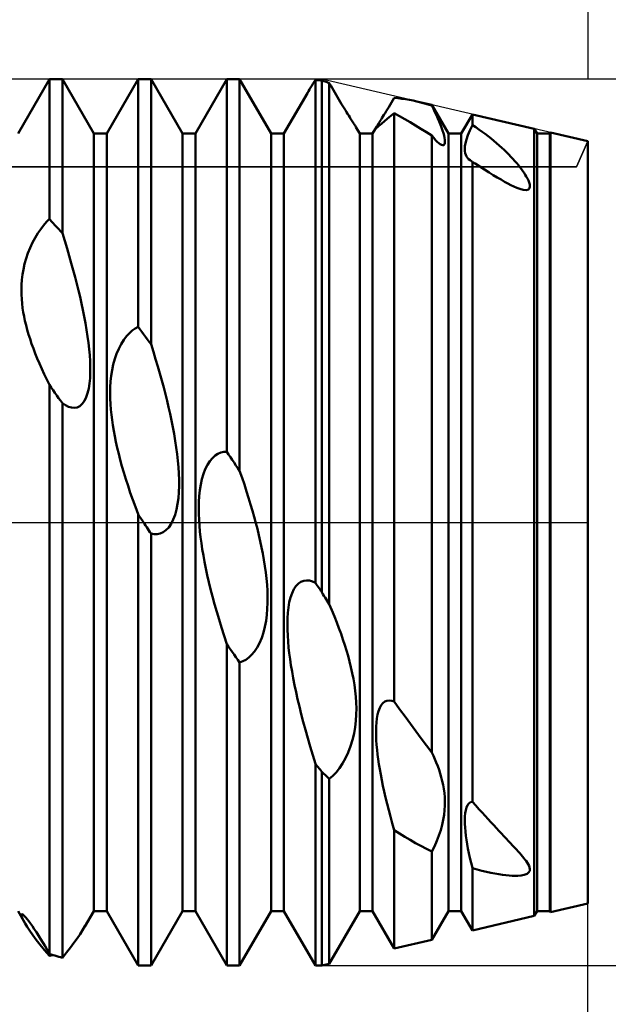
# Model space of a CAD drawing. Units: millimetres. Extents: x -26 to 147, y -37 to 52.
# Drawn here: x 67 to 70, y -3 to 3 of the extents above; entities that cross this region are included whole.
import ezdxf

# ---------------------------------------------------------------- set-up
doc = ezdxf.new("R2010")
doc.units = ezdxf.units.MM
doc.header["$LTSCALE"] = 5.25
doc.linetypes.add('LONGDASH_DASH', pattern=[0.85, 0.4, -0.2, 0.05, -0.2])
for name, color, linetype in [('1', 4, 'CONTINUOUS'), ('2', 7, 'CONTINUOUS'), ('4', 2, 'LONGDASH_DASH'), ('CUT', 1, 'CONTINUOUS'), ('NOCUT', 7, 'CONTINUOUS'), ('SK2', 7, 'CONTINUOUS'), ('SK4', 2, 'LONGDASH_DASH')]:
    doc.layers.add(name, color=color, linetype=linetype)

msp = doc.modelspace()

# ---------------------------------------------------------------- linework, layer by layer
at = {"layer": '1', "color": 4, "linetype": 'CONTINUOUS', "lineweight": 50}
for p, q in [((66.7865, 2.1935), (66.9635, 2.5)), ((66.9635, 2.5), (67.0365, 2.5)), ((66.9635, 1.7116), (66.9635, 2.5)), ((67.2135, 2.1935), (67.0365, 2.5)), ((67.0365, 1.6308), (67.0365, 2.5)), ((67.2865, 2.1935), (67.4635, 2.5)), ((67.4635, 2.5), (67.5365, 2.5)), ((67.4635, 1.1032), (67.4635, 2.5)), ((67.7135, 2.1935), (67.5365, 2.5)), ((67.5365, 1.005), (67.5365, 2.5)), ((67.7865, 2.1935), (67.9635, 2.5)), ((67.9635, 2.5), (68.0365, 2.5)), ((67.9635, 0.3984), (67.9635, 2.5)), ((68.2135, 2.1935), (68.0365, 2.5)), ((68.0365, 0.2909), (68.0365, 2.5)), ((68.4305, 2.4425), (68.4368, 2.4531)), ((68.4368, 2.4531), (68.4432, 2.4638)), ((68.4432, 2.4638), (68.4498, 2.4746)), ((68.4498, 2.4746), (68.4566, 2.4855)), ((68.4566, 2.4855), (68.4635, 2.4966)), ((68.4687, 2.4961), (68.4635, 2.4966)), ((68.4635, -0.3409), (68.4635, 2.4966)), ((68.4739, 2.4957), (68.4687, 2.4961)), ((68.4791, 2.4952), (68.4739, 2.4957)), ((68.4843, 2.4947), (68.4791, 2.4952)), ((68.4896, 2.4942), (68.4843, 2.4947)), ((68.4948, 2.4937), (68.4896, 2.4942)), ((68.5, 2.4931), (68.4948, 2.4937)), ((68.506, 2.4911), (68.5, 2.4931)), ((68.5, -0.3945), (68.5, 2.4931)), ((68.512, 2.4891), (68.506, 2.4911)), ((68.5181, 2.487), (68.512, 2.4891)), ((68.5241, 2.485), (68.5181, 2.487)), ((68.5301, 2.4829), (68.5241, 2.485)), ((68.5362, 2.4807), (68.5301, 2.4829)), ((68.5422, 2.4786), (68.5362, 2.4807)), ((68.55, 2.465), (68.5422, 2.4786)), ((68.5422, -0.4612), (68.5422, 2.4786)), ((68.5578, 2.4514), (68.55, 2.465)), ((68.5656, 2.438), (68.5578, 2.4514)), ((68.2865, 2.1935), (68.4183, 2.4218)), ((68.4183, 2.4217), (68.4243, 2.432)), ((68.4243, 2.432), (68.4305, 2.4425)), ((68.5734, 2.4246), (68.5656, 2.438)), ((68.5812, 2.4113), (68.5734, 2.4246)), ((68.5889, 2.3982), (68.5812, 2.4113)), ((68.5965, 2.3852), (68.5889, 2.3982)), ((68.9005, 2.3816), (68.9085, 2.395)), ((68.9298, 2.393), (68.9085, 2.395)), ((68.9512, 2.3904), (68.9298, 2.393)), ((68.9725, 2.3873), (68.9512, 2.3904)), ((68.6041, 2.3725), (68.5965, 2.3852)), ((68.6115, 2.3601), (68.6041, 2.3725)), ((68.6188, 2.3479), (68.6115, 2.3601)), ((68.6259, 2.3363), (68.6188, 2.3479)), ((68.6327, 2.3251), (68.6259, 2.3363)), ((68.8705, 2.3315), (68.8777, 2.3434)), ((68.8777, 2.3434), (68.8851, 2.3557)), ((68.8851, 2.3557), (68.8927, 2.3685)), ((68.8927, 2.3685), (68.9005, 2.3816)), ((68.9938, 2.3837), (68.9725, 2.3873)), ((69.0151, 2.3795), (68.9938, 2.3837)), ((69.0363, 2.3749), (69.0151, 2.3795)), ((69.0503, 2.3715), (69.0363, 2.3749)), ((69.12, 2.3553), (69.0364, 2.3748)), ((69.0643, 2.3679), (69.0503, 2.3715)), ((69.0783, 2.364), (69.0643, 2.3679)), ((69.0922, 2.36), (69.0783, 2.364)), ((69.1061, 2.3556), (69.0922, 2.36)), ((69.12, 2.3511), (69.1061, 2.3556)), ((69.2135, 2.1935), (69.12, 2.3553)), ((69.12, 2.3511), (69.12, 2.3553)), ((69.1293, 2.3327), (69.12, 2.3511)), ((68.6393, 2.3145), (68.6327, 2.3251)), ((68.6455, 2.3044), (68.6393, 2.3145)), ((68.6515, 2.2948), (68.6455, 2.3044)), ((68.6571, 2.2859), (68.6515, 2.2948)), ((68.6623, 2.2776), (68.6571, 2.2859)), ((68.6671, 2.2701), (68.6623, 2.2776)), ((68.8341, 2.2728), (68.8392, 2.2809)), ((68.8392, 2.2809), (68.8446, 2.2896)), ((68.8446, 2.2896), (68.8505, 2.299)), ((68.8505, 2.299), (68.8568, 2.3092)), ((68.8551, 2.2656), (68.8793, 2.2857)), ((68.8568, 2.3092), (68.8635, 2.3201)), ((68.8635, 2.3201), (68.8705, 2.3315)), ((68.8793, 2.2857), (68.9085, 2.3089)), ((68.9382, 2.2922), (68.9085, 2.3089)), ((68.9085, -1.0109), (68.9085, 2.3089)), ((68.9681, 2.2751), (68.9382, 2.2922)), ((69.1381, 2.3148), (69.1293, 2.3327)), ((69.1465, 2.2967), (69.1381, 2.3148)), ((69.1545, 2.2788), (69.1465, 2.2967)), ((69.162, 2.2611), (69.1545, 2.2788)), ((69.2865, 2.1935), (69.3491, 2.3019)), ((69.6979, 2.2205), (69.3491, 2.3019)), ((69.3491, 2.241), (69.3491, 2.3019)), ((68.6714, 2.2633), (68.6671, 2.2701)), ((68.6753, 2.2571), (68.6714, 2.2633)), ((68.6789, 2.2516), (68.6753, 2.2571)), ((68.682, 2.2467), (68.6789, 2.2516)), ((68.6848, 2.2423), (68.682, 2.2467)), ((68.6872, 2.2385), (68.6848, 2.2423)), ((68.6892, 2.2353), (68.6872, 2.2385)), ((68.6909, 2.2325), (68.6892, 2.2353)), ((68.6922, 2.2303), (68.6909, 2.2325)), ((68.7135, 2.1935), (68.6923, 2.2303)), ((68.7865, 2.1935), (68.8092, 2.2328)), ((68.8057, 2.2255), (68.806, 2.2266)), ((68.8058, 2.2249), (68.8057, 2.2255)), ((68.8062, 2.2247), (68.8058, 2.2249)), ((68.806, 2.2266), (68.8067, 2.2281)), ((68.8062, 2.2247), (68.8114, 2.228)), ((68.8067, 2.2281), (68.8077, 2.2302)), ((68.8077, 2.2302), (68.8092, 2.2328)), ((68.8092, 2.2328), (68.8109, 2.2357)), ((68.8109, 2.2357), (68.813, 2.2391)), ((68.8114, 2.228), (68.8212, 2.2363)), ((68.813, 2.2391), (68.8154, 2.243)), ((68.8154, 2.243), (68.8183, 2.2476)), ((68.8183, 2.2476), (68.8216, 2.2529)), ((68.8212, 2.2363), (68.8357, 2.249)), ((68.8216, 2.2529), (68.8253, 2.2588)), ((68.8253, 2.2588), (68.8295, 2.2655)), ((68.8295, 2.2655), (68.8341, 2.2728)), ((68.8357, 2.249), (68.8551, 2.2656)), ((68.9982, 2.2575), (68.9681, 2.2751)), ((69.0284, 2.2395), (68.9982, 2.2575)), ((69.0588, 2.221), (69.0284, 2.2395)), ((69.1689, 2.2438), (69.162, 2.2611)), ((69.1752, 2.2271), (69.1689, 2.2438)), ((69.1807, 2.2111), (69.1752, 2.2271)), ((69.3354, 2.2111), (69.3491, 2.241)), ((69.3678, 2.2289), (69.3491, 2.241)), ((69.3861, 2.2165), (69.3678, 2.2289)), ((67.2135, 2.1935), (67.2865, 2.1935)), ((67.2135, -2.1935), (67.2135, 2.1935)), ((67.2865, -2.1935), (67.2865, 2.1935)), ((67.7135, 2.1935), (67.7865, 2.1935)), ((67.7135, -2.1935), (67.7135, 2.1935)), ((67.7865, -2.1935), (67.7865, 2.1935)), ((68.2135, 2.1935), (68.2865, 2.1935)), ((68.2135, -2.1935), (68.2135, 2.1935)), ((68.2865, -2.1935), (68.2865, 2.1935)), ((68.7135, 2.1935), (68.7865, 2.1935)), ((68.7135, -2.1935), (68.7135, 2.1935)), ((68.7865, -2.1935), (68.7865, 2.1935)), ((69.0894, 2.2022), (69.0588, 2.221)), ((69.12, 2.1829), (69.0894, 2.2022)), ((69.1311, 2.1691), (69.12, 2.1829)), ((69.12, 0), (69.12, 2.1829)), ((69.1414, 2.1572), (69.1311, 2.1691)), ((69.1854, 2.196), (69.1807, 2.2111)), ((69.1891, 2.182), (69.1854, 2.196)), ((69.1919, 2.1692), (69.1891, 2.182)), ((69.1935, 2.1577), (69.1919, 2.1692)), ((69.2135, 2.1935), (69.2865, 2.1935)), ((69.2135, -2.1935), (69.2135, 2.1935)), ((69.2865, -2.1935), (69.2865, 2.1935)), ((69.3161, 2.1605), (69.3243, 2.1841)), ((69.3243, 2.1841), (69.3354, 2.2111)), ((69.4039, 2.204), (69.3861, 2.2165)), ((69.4212, 2.1913), (69.4039, 2.204)), ((69.438, 2.1785), (69.4212, 2.1913)), ((69.4544, 2.1656), (69.438, 2.1785)), ((69.7135, 2.1935), (69.6979, 2.2205)), ((69.6979, -2.2205), (69.6979, 2.2205)), ((69.7135, 2.1935), (69.7865, 2.1935)), ((69.7135, -2.1935), (69.7135, 2.1935)), ((69.7865, 2.1935), (69.7897, 2.1991)), ((69.7865, -2.1935), (69.7865, 2.1935)), ((70, 2.15), (69.7897, 2.1991)), ((69.7897, -2.1991), (69.7897, 2.1991)), ((69.151, 2.1472), (69.1414, 2.1572)), ((69.1597, 2.1392), (69.151, 2.1472)), ((69.1674, 2.1334), (69.1597, 2.1392)), ((69.174, 2.1297), (69.1674, 2.1334)), ((69.1816, 2.1276), (69.174, 2.1297)), ((69.1816, 2.1276), (69.1873, 2.1288)), ((69.1873, 2.1288), (69.1911, 2.1329)), ((69.1911, 2.1329), (69.1933, 2.1394)), ((69.1933, 2.1394), (69.1941, 2.1478)), ((69.1941, 2.1478), (69.1935, 2.1577)), ((69.3059, 2.1077), (69.3072, 2.1228)), ((69.3072, 2.1228), (69.3105, 2.1402)), ((69.3105, 2.1402), (69.3161, 2.1605)), ((69.4702, 2.1527), (69.4544, 2.1656)), ((69.4856, 2.1397), (69.4702, 2.1527)), ((69.5004, 2.1267), (69.4856, 2.1397)), ((69.5147, 2.1138), (69.5004, 2.1267)), ((69.5284, 2.1009), (69.5147, 2.1138)), ((70, -2.15), (70, 2.15)), ((69.3063, 2.0946), (69.3059, 2.1077)), ((69.3083, 2.0832), (69.3063, 2.0946)), ((69.3116, 2.0733), (69.3083, 2.0832)), ((69.3159, 2.0648), (69.3116, 2.0733)), ((69.3213, 2.0571), (69.3159, 2.0648)), ((69.3279, 2.0499), (69.3213, 2.0571)), ((69.5416, 2.0881), (69.5284, 2.1009)), ((69.5542, 2.0755), (69.5416, 2.0881)), ((69.5662, 2.0629), (69.5542, 2.0755)), ((69.5777, 2.0506), (69.5662, 2.0629)), ((69.3357, 2.0433), (69.3279, 2.0499)), ((69.3446, 2.037), (69.3357, 2.0433)), ((69.3454, 2.0366), (69.3446, 2.037)), ((69.3461, 2.0361), (69.3454, 2.0366)), ((69.3468, 2.0357), (69.3461, 2.0361)), ((69.3476, 2.0352), (69.3468, 2.0357)), ((69.3484, 2.0348), (69.3476, 2.0352)), ((69.3491, 2.0343), (69.3484, 2.0348)), ((69.3516, 2.0327), (69.3491, 2.0344)), ((69.3491, -1.5759), (69.3491, 2.0344)), ((69.3542, 2.0311), (69.3516, 2.0327)), ((69.3567, 2.0294), (69.3542, 2.0311)), ((69.3593, 2.0278), (69.3567, 2.0294)), ((69.3618, 2.0262), (69.3593, 2.0278)), ((69.3643, 2.0246), (69.3618, 2.0262)), ((69.3916, 2.007), (69.3643, 2.0246)), ((69.4178, 1.9903), (69.3916, 2.007)), ((69.5886, 2.0384), (69.5777, 2.0506)), ((69.5988, 2.0265), (69.5886, 2.0384)), ((69.6085, 2.0149), (69.5988, 2.0265)), ((69.6175, 2.0035), (69.6085, 2.0149)), ((69.6258, 1.9925), (69.6175, 2.0035)), ((69.4428, 1.9746), (69.4178, 1.9903)), ((69.4667, 1.9598), (69.4428, 1.9746)), ((69.4894, 1.9462), (69.4667, 1.9598)), ((69.5108, 1.9336), (69.4894, 1.9462)), ((69.6335, 1.9819), (69.6258, 1.9925)), ((69.6406, 1.9716), (69.6335, 1.9819)), ((69.647, 1.9617), (69.6406, 1.9716)), ((69.6532, 1.9513), (69.647, 1.9617)), ((69.6594, 1.9401), (69.6532, 1.9513)), ((69.5308, 1.9221), (69.5108, 1.9336)), ((69.5495, 1.9119), (69.5308, 1.9221)), ((69.5668, 1.9029), (69.5495, 1.9119)), ((69.5829, 1.8951), (69.5668, 1.9029)), ((69.6, 1.8876), (69.5829, 1.8951)), ((69.665, 1.9284), (69.6594, 1.9401)), ((69.6695, 1.9168), (69.665, 1.9284)), ((69.6726, 1.9057), (69.6695, 1.9168)), ((69.6719, 1.8861), (69.6736, 1.8955)), ((69.6736, 1.8955), (69.6726, 1.9057)), ((69.6175, 1.881), (69.6, 1.8876)), ((69.6353, 1.8762), (69.6175, 1.881)), ((69.6525, 1.8746), (69.6353, 1.8762)), ((69.6525, 1.8746), (69.6655, 1.8783)), ((69.6655, 1.8783), (69.6719, 1.8861)), ((66.9142, 1.6546), (66.9306, 1.6758)), ((66.9306, 1.6758), (66.9471, 1.6947)), ((66.9471, 1.6947), (66.9635, 1.7116)), ((66.9739, 1.7002), (66.9635, 1.7116)), ((66.9844, 1.6888), (66.9739, 1.7002)), ((66.9948, 1.6773), (66.9844, 1.6888)), ((67.0052, 1.6658), (66.9948, 1.6773)), ((66.8825, 1.6059), (66.8981, 1.6313)), ((66.8981, 1.6313), (66.9142, 1.6546)), ((67.0157, 1.6542), (67.0052, 1.6658)), ((67.0261, 1.6426), (67.0157, 1.6542)), ((67.0365, 1.6308), (67.0261, 1.6426)), ((67.05, 1.5875), (67.0365, 1.6308)), ((66.8541, 1.5494), (66.8678, 1.5786)), ((66.8678, 1.5786), (66.8825, 1.6059)), ((67.0629, 1.5451), (67.05, 1.5875)), ((66.8317, 1.4888), (66.8421, 1.5194)), ((66.8421, 1.5194), (66.8541, 1.5494)), ((67.0752, 1.5035), (67.0629, 1.5451)), ((67.0869, 1.4627), (67.0752, 1.5035)), ((66.8164, 1.4275), (66.8232, 1.458)), ((66.8232, 1.458), (66.8317, 1.4888)), ((67.098, 1.4228), (67.0869, 1.4627)), ((66.808, 1.3688), (66.8114, 1.3978)), ((66.8114, 1.3978), (66.8164, 1.4275)), ((67.1085, 1.3838), (67.098, 1.4228)), ((66.8053, 1.313), (66.806, 1.3407)), ((66.806, 1.3407), (66.808, 1.3688)), ((67.1183, 1.3458), (67.1085, 1.3838)), ((67.1276, 1.3086), (67.1183, 1.3458)), ((66.8056, 1.286), (66.8053, 1.313)), ((66.807, 1.2596), (66.8056, 1.286)), ((67.1362, 1.2722), (67.1276, 1.3086)), ((66.8093, 1.234), (66.807, 1.2596)), ((66.8123, 1.2094), (66.8093, 1.234)), ((67.1445, 1.2354), (67.1362, 1.2722)), ((67.1524, 1.1983), (67.1445, 1.2354)), ((66.8159, 1.1855), (66.8123, 1.2094)), ((66.8204, 1.1614), (66.8159, 1.1855)), ((67.1599, 1.161), (67.1524, 1.1983)), ((66.8255, 1.1369), (66.8204, 1.1614)), ((66.8315, 1.112), (66.8255, 1.1369)), ((66.8382, 1.0867), (66.8315, 1.112)), ((67.1668, 1.1236), (67.1599, 1.161)), ((67.1731, 1.0865), (67.1668, 1.1236)), ((66.8457, 1.0609), (66.8382, 1.0867)), ((66.854, 1.0346), (66.8457, 1.0609)), ((67.1787, 1.0496), (67.1731, 1.0865)), ((67.3983, 1.05), (67.4144, 1.0675)), ((67.4144, 1.0675), (67.4308, 1.0821)), ((67.4308, 1.0821), (67.4472, 1.0939)), ((67.4472, 1.0939), (67.4635, 1.1032)), ((67.4739, 1.0893), (67.4635, 1.1032)), ((67.4844, 1.0754), (67.4739, 1.0893)), ((67.4948, 1.0614), (67.4844, 1.0754)), ((67.5052, 1.0474), (67.4948, 1.0614)), ((66.8631, 1.0079), (66.854, 1.0346)), ((66.8729, 0.9807), (66.8631, 1.0079)), ((67.1836, 1.0133), (67.1787, 1.0496)), ((67.1876, 0.9777), (67.1836, 1.0133)), ((67.3547, 0.98), (67.3682, 1.0063)), ((67.3682, 1.0063), (67.3829, 1.0296)), ((67.3829, 1.0296), (67.3983, 1.05)), ((67.5157, 1.0333), (67.5052, 1.0474)), ((67.5261, 1.0192), (67.5157, 1.0333)), ((67.5365, 1.005), (67.5261, 1.0192)), ((67.5499, 0.9625), (67.5365, 1.005)), ((66.8835, 0.953), (66.8729, 0.9807)), ((66.8949, 0.9248), (66.8835, 0.953)), ((67.1907, 0.943), (67.1876, 0.9777)), ((67.3325, 0.9218), (67.3427, 0.9518)), ((67.3427, 0.9518), (67.3547, 0.98)), ((67.5627, 0.9207), (67.5499, 0.9625)), ((66.907, 0.896), (66.8949, 0.9248)), ((66.92, 0.8667), (66.907, 0.896)), ((67.1928, 0.9093), (67.1907, 0.943)), ((67.1938, 0.8769), (67.1928, 0.9093)), ((67.3173, 0.8585), (67.3239, 0.8904)), ((67.3239, 0.8904), (67.3325, 0.9218)), ((67.5749, 0.8796), (67.5627, 0.9207)), ((66.9337, 0.8368), (66.92, 0.8667)), ((66.9482, 0.8064), (66.9337, 0.8368)), ((67.1924, 0.8143), (67.1937, 0.8453)), ((67.1937, 0.8453), (67.1938, 0.8769)), ((67.3123, 0.8263), (67.3173, 0.8585)), ((67.5865, 0.8393), (67.5749, 0.8796)), ((67.5975, 0.7997), (67.5865, 0.8393)), ((66.9635, 0.7753), (66.9482, 0.8064)), ((67.1851, 0.7557), (67.1896, 0.7842)), ((67.1896, 0.7842), (67.1924, 0.8143)), ((67.3068, 0.7625), (67.3088, 0.7943)), ((67.3088, 0.7943), (67.3123, 0.8263)), ((67.608, 0.761), (67.5975, 0.7997)), ((66.9739, 0.7606), (66.9635, 0.7753)), ((66.9635, -2.4339), (66.9635, 0.7753)), ((66.9843, 0.7459), (66.9739, 0.7606)), ((66.9948, 0.7312), (66.9843, 0.7459)), ((67.0052, 0.7164), (66.9948, 0.7312)), ((67.1709, 0.7055), (67.179, 0.7292)), ((67.179, 0.7292), (67.1851, 0.7557)), ((67.306, 0.7308), (67.3068, 0.7625)), ((67.3064, 0.6991), (67.306, 0.7308)), ((67.6178, 0.723), (67.608, 0.761)), ((67.6271, 0.6858), (67.6178, 0.723)), ((67.0156, 0.7017), (67.0052, 0.7164)), ((67.0261, 0.6869), (67.0156, 0.7017)), ((67.0365, 0.672), (67.0261, 0.6869)), ((67.0536, 0.6608), (67.0365, 0.672)), ((67.0365, -2.4564), (67.0365, 0.672)), ((67.1352, 0.6564), (67.1488, 0.6685)), ((67.1488, 0.6685), (67.1609, 0.6851)), ((67.1609, 0.6851), (67.1709, 0.7055)), ((67.3077, 0.6678), (67.3064, 0.6991)), ((67.3099, 0.637), (67.3077, 0.6678)), ((67.6358, 0.6492), (67.6271, 0.6858)), ((67.0706, 0.6524), (67.0536, 0.6608)), ((67.0876, 0.6473), (67.0706, 0.6524)), ((67.1042, 0.646), (67.0876, 0.6473)), ((67.1042, 0.646), (67.1202, 0.649)), ((67.1202, 0.649), (67.1352, 0.6564)), ((67.3129, 0.607), (67.3099, 0.637)), ((67.6442, 0.6122), (67.6358, 0.6492)), ((67.6522, 0.5747), (67.6442, 0.6122)), ((67.3165, 0.5777), (67.3129, 0.607)), ((67.3208, 0.5478), (67.3165, 0.5777)), ((67.6597, 0.5368), (67.6522, 0.5747)), ((67.3259, 0.5173), (67.3208, 0.5478)), ((67.3318, 0.4859), (67.3259, 0.5173)), ((67.6668, 0.4987), (67.6597, 0.5368)), ((67.3384, 0.4537), (67.3318, 0.4859)), ((67.3459, 0.4208), (67.3384, 0.4537)), ((67.6732, 0.4606), (67.6668, 0.4987)), ((67.6789, 0.4226), (67.6732, 0.4606)), ((67.3541, 0.387), (67.3459, 0.4208)), ((67.6839, 0.3848), (67.6789, 0.4226)), ((67.9143, 0.3867), (67.9307, 0.3935)), ((67.9307, 0.3935), (67.9471, 0.3973)), ((67.9471, 0.3973), (67.9635, 0.3984)), ((67.9739, 0.3831), (67.9635, 0.3984)), ((67.363, 0.3524), (67.3541, 0.387)), ((67.3728, 0.317), (67.363, 0.3524)), ((67.688, 0.3475), (67.6839, 0.3848)), ((67.6912, 0.3109), (67.688, 0.3475)), ((67.8543, 0.3244), (67.8679, 0.3455)), ((67.8679, 0.3455), (67.8826, 0.3628)), ((67.8826, 0.3628), (67.8982, 0.3765)), ((67.8982, 0.3765), (67.9143, 0.3867)), ((67.9843, 0.3677), (67.9739, 0.3831)), ((67.9948, 0.3524), (67.9843, 0.3677)), ((68.0052, 0.337), (67.9948, 0.3524)), ((68.0156, 0.3216), (68.0052, 0.337)), ((67.3834, 0.2808), (67.3728, 0.317)), ((67.3947, 0.2437), (67.3834, 0.2808)), ((67.6935, 0.2749), (67.6912, 0.3109)), ((67.832, 0.2732), (67.8423, 0.3002)), ((67.8423, 0.3002), (67.8543, 0.3244)), ((68.0261, 0.3063), (68.0156, 0.3216)), ((68.0365, 0.2909), (68.0261, 0.3063)), ((68.05, 0.2517), (68.0365, 0.291)), ((67.4069, 0.2058), (67.3947, 0.2437)), ((67.6946, 0.2399), (67.6935, 0.2749)), ((67.6946, 0.2055), (67.6946, 0.2399)), ((67.8167, 0.213), (67.8234, 0.2438)), ((67.8234, 0.2438), (67.832, 0.2732)), ((68.063, 0.2131), (68.05, 0.2517)), ((67.4198, 0.1671), (67.4069, 0.2058)), ((67.4336, 0.1274), (67.4198, 0.1671)), ((67.6906, 0.1371), (67.6933, 0.1711)), ((67.6933, 0.1711), (67.6946, 0.2055)), ((67.8083, 0.1485), (67.8117, 0.181)), ((67.8117, 0.181), (67.8167, 0.213)), ((68.0753, 0.1751), (68.063, 0.2131)), ((68.087, 0.1379), (68.0753, 0.1751)), ((67.4481, 0.0869), (67.4336, 0.1274)), ((67.6862, 0.1041), (67.6906, 0.1371)), ((67.8055, 0.0823), (67.8063, 0.1157)), ((67.8063, 0.1157), (67.8083, 0.1485)), ((68.0981, 0.1014), (68.087, 0.1379)), ((67.4635, 0.0455), (67.4481, 0.0869)), ((67.672, 0.0427), (67.6801, 0.0724)), ((67.6801, 0.0724), (67.6862, 0.1041)), ((67.8059, 0.0486), (67.8055, 0.0823)), ((68.1086, 0.0657), (68.0981, 0.1014)), ((68.1185, 0.0307), (68.1086, 0.0657)), ((67.4678, 0.039), (67.4635, 0.0455)), ((67.4635, -2.5), (67.4635, 0.0455)), ((67.4722, 0.0325), (67.4678, 0.039)), ((67.4765, 0.026), (67.4722, 0.0325)), ((67.4809, 0.0195), (67.4765, 0.026)), ((67.4896, 0.0065), (67.4809, 0.0195)), ((67.494, 0), (67.4896, 0.0065)), ((67.5, -0.0091), (67.494, 0)), ((67.6499, -0.0084), (67.6619, 0.0157)), ((67.6619, 0.0157), (67.672, 0.0427)), ((67.8073, 0.0149), (67.8059, 0.0486)), ((67.8095, -0.0186), (67.8073, 0.0149)), ((68.1277, -0.0035), (68.1185, 0.0307)), ((69.12, -1.2975), (69.12, 0)), ((67.5061, -0.0181), (67.5, -0.0091)), ((67.5122, -0.0272), (67.5061, -0.0181)), ((67.5183, -0.0363), (67.5122, -0.0272)), ((67.5244, -0.0453), (67.5183, -0.0363)), ((67.5304, -0.0544), (67.5244, -0.0453)), ((67.5365, -0.0634), (67.5304, -0.0544)), ((67.6048, -0.0556), (67.621, -0.0441)), ((67.621, -0.0441), (67.6361, -0.0284)), ((67.6361, -0.0284), (67.6499, -0.0084)), ((67.8125, -0.0515), (67.8095, -0.0186)), ((67.8162, -0.0839), (67.8125, -0.0515)), ((68.1364, -0.0372), (68.1277, -0.0035)), ((68.1447, -0.0714), (68.1364, -0.0372)), ((67.5537, -0.0664), (67.5365, -0.0634)), ((67.5365, -2.5), (67.5365, -0.0634)), ((67.5537, -0.0664), (67.5709, -0.0664)), ((67.5709, -0.0664), (67.588, -0.0629)), ((67.588, -0.0629), (67.6048, -0.0556)), ((67.8206, -0.117), (67.8162, -0.0839)), ((68.1526, -0.106), (68.1447, -0.0714)), ((68.1601, -0.141), (68.1526, -0.106)), ((67.8257, -0.1512), (67.8206, -0.117)), ((67.8317, -0.1863), (67.8257, -0.1512)), ((68.167, -0.1763), (68.1601, -0.141)), ((67.8384, -0.2225), (67.8317, -0.1863)), ((68.1733, -0.2116), (68.167, -0.1763)), ((68.1789, -0.247), (68.1733, -0.2116)), ((67.8458, -0.2596), (67.8384, -0.2225)), ((67.8541, -0.2978), (67.8458, -0.2596)), ((68.1838, -0.2823), (68.1789, -0.247)), ((67.8631, -0.337), (67.8541, -0.2978)), ((68.1877, -0.3173), (68.1838, -0.2823)), ((68.1908, -0.352), (68.1877, -0.3173)), ((68.3824, -0.3349), (68.398, -0.3291)), ((68.398, -0.3291), (68.4142, -0.3272)), ((68.4306, -0.3288), (68.4142, -0.3272)), ((68.4471, -0.3335), (68.4306, -0.3288)), ((67.8729, -0.3772), (67.8631, -0.337)), ((67.8835, -0.4184), (67.8729, -0.3772)), ((68.1929, -0.3863), (68.1908, -0.352)), ((68.1939, -0.4199), (68.1929, -0.3863)), ((68.3318, -0.3987), (68.3421, -0.3771)), ((68.3421, -0.3771), (68.3541, -0.359)), ((68.3541, -0.359), (68.3677, -0.3448)), ((68.3677, -0.3448), (68.3824, -0.3349)), ((68.4635, -0.3409), (68.4471, -0.3335)), ((68.4687, -0.3486), (68.4635, -0.3409)), ((68.4739, -0.3563), (68.4687, -0.3486)), ((68.4791, -0.3639), (68.4739, -0.3563)), ((68.4844, -0.3716), (68.4791, -0.3639)), ((68.4896, -0.3792), (68.4844, -0.3716)), ((68.4948, -0.3869), (68.4896, -0.3792)), ((68.5, -0.3945), (68.4948, -0.3869)), ((67.8949, -0.4606), (67.8835, -0.4184)), ((68.1938, -0.4535), (68.1939, -0.4199)), ((68.3165, -0.4508), (68.3232, -0.4236)), ((68.3232, -0.4236), (68.3318, -0.3987)), ((68.506, -0.4041), (68.5, -0.3945)), ((68.5121, -0.4136), (68.506, -0.4041)), ((68.5181, -0.4232), (68.5121, -0.4136)), ((68.5241, -0.4327), (68.5181, -0.4232)), ((68.5302, -0.4422), (68.5241, -0.4327)), ((68.5362, -0.4517), (68.5302, -0.4422)), ((67.9071, -0.5038), (67.8949, -0.4606)), ((68.1896, -0.5218), (68.1925, -0.4876)), ((68.1925, -0.4876), (68.1938, -0.4535)), ((68.3082, -0.5099), (68.3116, -0.4797)), ((68.3116, -0.4797), (68.3165, -0.4508)), ((68.5422, -0.4612), (68.5362, -0.4517)), ((68.5569, -0.4961), (68.5422, -0.461)), ((68.5709, -0.5305), (68.5569, -0.4961)), ((67.92, -0.548), (67.9071, -0.5038)), ((67.9337, -0.5932), (67.92, -0.548)), ((68.1852, -0.5558), (68.1896, -0.5218)), ((68.3055, -0.573), (68.3062, -0.5409)), ((68.3062, -0.5409), (68.3082, -0.5099)), ((68.5841, -0.5642), (68.5709, -0.5305)), ((67.9482, -0.6395), (67.9337, -0.5932)), ((68.1709, -0.6214), (68.179, -0.5892)), ((68.179, -0.5892), (68.1852, -0.5558)), ((68.3059, -0.6058), (68.3055, -0.573)), ((68.3073, -0.639), (68.3059, -0.6058)), ((68.5965, -0.5972), (68.5841, -0.5642)), ((68.6082, -0.6294), (68.5965, -0.5972)), ((67.9635, -0.6867), (67.9482, -0.6395)), ((68.1487, -0.6807), (68.1608, -0.652)), ((68.1608, -0.652), (68.1709, -0.6214)), ((68.3095, -0.6722), (68.3073, -0.639)), ((68.619, -0.6609), (68.6082, -0.6294)), ((68.6292, -0.6918), (68.619, -0.6609)), ((67.9739, -0.7015), (67.9635, -0.6867)), ((67.9635, -2.5), (67.9635, -0.6867)), ((67.9844, -0.7163), (67.9739, -0.7015)), ((67.9948, -0.7311), (67.9844, -0.7163)), ((68.1201, -0.7288), (68.1351, -0.7064)), ((68.1351, -0.7064), (68.1487, -0.6807)), ((68.3126, -0.7051), (68.3095, -0.6722)), ((68.3162, -0.7377), (68.3126, -0.7051)), ((68.6386, -0.7222), (68.6292, -0.6918)), ((68.0052, -0.7458), (67.9948, -0.7311)), ((68.0157, -0.7606), (68.0052, -0.7458)), ((68.0261, -0.7752), (68.0157, -0.7606)), ((68.0365, -0.7899), (68.0261, -0.7752)), ((68.0536, -0.7838), (68.0706, -0.775)), ((68.0706, -0.775), (68.0875, -0.763)), ((68.0875, -0.763), (68.1041, -0.7477)), ((68.1041, -0.7477), (68.1201, -0.7288)), ((68.3206, -0.7713), (68.3162, -0.7377)), ((68.3258, -0.8062), (68.3206, -0.7713)), ((68.6477, -0.7534), (68.6386, -0.7222)), ((68.6563, -0.7852), (68.6477, -0.7534)), ((68.0365, -0.7899), (68.0536, -0.7838)), ((68.0365, -2.5), (68.0365, -0.7899)), ((68.3318, -0.8422), (68.3258, -0.8062)), ((68.6643, -0.8175), (68.6563, -0.7852)), ((68.6715, -0.8503), (68.6643, -0.8175)), ((68.3385, -0.8793), (68.3318, -0.8422)), ((68.346, -0.9176), (68.3385, -0.8793)), ((68.678, -0.8834), (68.6715, -0.8503)), ((68.6836, -0.9167), (68.678, -0.8834)), ((68.3543, -0.9571), (68.346, -0.9176)), ((68.6881, -0.9502), (68.6836, -0.9167)), ((68.3633, -0.9976), (68.3543, -0.9571)), ((68.3731, -1.0393), (68.3633, -0.9976)), ((68.6916, -0.9836), (68.6881, -0.9502)), ((68.6938, -1.017), (68.6916, -0.9836)), ((68.3837, -1.0822), (68.3731, -1.0393)), ((68.6946, -1.0503), (68.6938, -1.017)), ((68.6941, -1.0842), (68.6946, -1.0503)), ((68.8199, -1.0646), (68.8266, -1.047)), ((68.8266, -1.047), (68.8347, -1.032)), ((68.8347, -1.032), (68.8443, -1.0201)), ((68.8443, -1.0201), (68.8552, -1.0114)), ((68.8552, -1.0114), (68.8674, -1.0062)), ((68.8674, -1.0062), (68.8804, -1.0045)), ((68.8942, -1.0061), (68.8804, -1.0045)), ((68.9085, -1.0109), (68.8942, -1.0061)), ((68.9388, -1.0537), (68.9085, -1.0109)), ((68.9692, -1.0958), (68.9388, -1.0537)), ((68.3951, -1.1261), (68.3837, -1.0822)), ((68.6919, -1.1192), (68.6941, -1.0842)), ((68.808, -1.1283), (68.8107, -1.1056)), ((68.8107, -1.1056), (68.8146, -1.0843)), ((68.8146, -1.0843), (68.8199, -1.0646)), ((68.9995, -1.1374), (68.9692, -1.0958)), ((68.4072, -1.1711), (68.3951, -1.1261)), ((68.6816, -1.1912), (68.6878, -1.155)), ((68.6878, -1.155), (68.6919, -1.1192)), ((68.8057, -1.1769), (68.8063, -1.1521)), ((68.8063, -1.1521), (68.808, -1.1283)), ((69.0297, -1.1784), (68.9995, -1.1374)), ((68.4201, -1.2172), (68.4072, -1.1711)), ((68.4338, -1.2643), (68.4201, -1.2172)), ((68.6732, -1.2274), (68.6816, -1.1912)), ((68.806, -1.2026), (68.8057, -1.1769)), ((68.8071, -1.2289), (68.806, -1.2026)), ((69.0599, -1.2187), (69.0297, -1.1784)), ((69.09, -1.2584), (69.0599, -1.2187)), ((68.4483, -1.3125), (68.4338, -1.2643)), ((68.649, -1.2979), (68.6623, -1.2631)), ((68.6623, -1.2631), (68.6732, -1.2274)), ((68.8089, -1.2556), (68.8071, -1.2289)), ((68.8114, -1.2824), (68.8089, -1.2556)), ((69.12, -1.2975), (69.09, -1.2584)), ((68.4635, -1.3618), (68.4483, -1.3125)), ((68.6168, -1.3604), (68.6337, -1.3305)), ((68.6337, -1.3305), (68.649, -1.2979)), ((68.8143, -1.3091), (68.8114, -1.2824)), ((68.8179, -1.336), (68.8143, -1.3091)), ((69.1291, -1.3166), (69.12, -1.2974)), ((69.1375, -1.3356), (69.1291, -1.3166)), ((68.4687, -1.3683), (68.4635, -1.3618)), ((68.4635, -2.5), (68.4635, -1.3618)), ((68.4739, -1.3748), (68.4687, -1.3683)), ((68.4791, -1.3812), (68.4739, -1.3748)), ((68.4843, -1.3877), (68.4791, -1.3812)), ((68.4896, -1.3941), (68.4843, -1.3877)), ((68.5801, -1.4103), (68.5987, -1.3871)), ((68.5987, -1.3871), (68.6168, -1.3604)), ((68.822, -1.3639), (68.8179, -1.336)), ((68.8268, -1.3929), (68.822, -1.3639)), ((69.1457, -1.3552), (69.1375, -1.3356)), ((69.1535, -1.3752), (69.1457, -1.3552)), ((69.1608, -1.3956), (69.1535, -1.3752)), ((68.4948, -1.4006), (68.4896, -1.3941)), ((68.5, -1.407), (68.4948, -1.4006)), ((68.506, -1.4128), (68.5, -1.407)), ((68.5, -2.5), (68.5, -1.407)), ((68.512, -1.4185), (68.506, -1.4128)), ((68.5181, -1.4243), (68.512, -1.4185)), ((68.5241, -1.43), (68.5181, -1.4243)), ((68.5301, -1.4357), (68.5241, -1.43)), ((68.5362, -1.4413), (68.5301, -1.4357)), ((68.5422, -1.447), (68.5362, -1.4413)), ((68.5422, -1.447), (68.5612, -1.4302)), ((68.5612, -1.4302), (68.5801, -1.4103)), ((68.8321, -1.4229), (68.8268, -1.3929)), ((68.8381, -1.4539), (68.8321, -1.4229)), ((69.1676, -1.4165), (69.1608, -1.3956)), ((69.1738, -1.4378), (69.1676, -1.4165)), ((69.1793, -1.4595), (69.1738, -1.4378)), ((68.5422, -2.4902), (68.5422, -1.447)), ((68.8447, -1.4858), (68.8381, -1.4539)), ((68.852, -1.5187), (68.8447, -1.4858)), ((69.184, -1.4816), (69.1793, -1.4595)), ((69.188, -1.5041), (69.184, -1.4816)), ((68.8598, -1.5526), (68.852, -1.5187)), ((68.8683, -1.5875), (68.8598, -1.5526)), ((69.191, -1.5268), (69.188, -1.5041)), ((69.193, -1.5499), (69.191, -1.5268)), ((69.194, -1.5733), (69.193, -1.5499)), ((68.8774, -1.6233), (68.8683, -1.5875)), ((69.1924, -1.6229), (69.1938, -1.5974)), ((69.1938, -1.5974), (69.194, -1.5733)), ((69.3114, -1.6235), (69.3158, -1.6084)), ((69.3158, -1.6084), (69.3217, -1.5956)), ((69.3217, -1.5956), (69.3293, -1.5857)), ((69.3293, -1.5857), (69.3384, -1.579)), ((69.3384, -1.579), (69.3491, -1.5759)), ((69.3676, -1.597), (69.3491, -1.5759)), ((69.3857, -1.6174), (69.3676, -1.597)), ((68.8871, -1.66), (68.8774, -1.6233)), ((68.8975, -1.6977), (68.8871, -1.66)), ((69.1851, -1.6774), (69.1895, -1.6495)), ((69.1895, -1.6495), (69.1924, -1.6229)), ((69.3058, -1.6789), (69.3065, -1.659)), ((69.3065, -1.659), (69.3083, -1.6404)), ((69.3083, -1.6404), (69.3114, -1.6235)), ((69.4033, -1.637), (69.3857, -1.6174)), ((69.4205, -1.656), (69.4033, -1.637)), ((69.4372, -1.6743), (69.4205, -1.656)), ((68.9085, -1.7362), (68.8975, -1.6977)), ((69.1707, -1.736), (69.1788, -1.7063)), ((69.1788, -1.7063), (69.1851, -1.6774)), ((69.3062, -1.7001), (69.3058, -1.6789)), ((69.3074, -1.7221), (69.3062, -1.7001)), ((69.4534, -1.6919), (69.4372, -1.6743)), ((69.4692, -1.7088), (69.4534, -1.6919)), ((69.4844, -1.7251), (69.4692, -1.7088)), ((68.9382, -1.7553), (68.9085, -1.7363)), ((68.9085, -2.4047), (68.9085, -1.7363)), ((68.9681, -1.7738), (68.9382, -1.7553)), ((68.9982, -1.7917), (68.9681, -1.7738)), ((69.1486, -1.7975), (69.1607, -1.7665)), ((69.1607, -1.7665), (69.1707, -1.736)), ((69.3094, -1.7448), (69.3074, -1.7221)), ((69.3121, -1.7677), (69.3094, -1.7448)), ((69.3154, -1.7908), (69.3121, -1.7677)), ((69.4991, -1.7408), (69.4844, -1.7251)), ((69.5133, -1.7559), (69.4991, -1.7408)), ((69.527, -1.7704), (69.5133, -1.7559)), ((69.5401, -1.7843), (69.527, -1.7704)), ((69.0284, -1.809), (68.9982, -1.7917)), ((69.0588, -1.8257), (69.0284, -1.809)), ((69.0894, -1.8419), (69.0588, -1.8257)), ((69.12, -1.8575), (69.135, -1.828)), ((69.135, -1.828), (69.1486, -1.7975)), ((69.3193, -1.8146), (69.3154, -1.7908)), ((69.3239, -1.8395), (69.3193, -1.8146)), ((69.5526, -1.7976), (69.5401, -1.7843)), ((69.5646, -1.8103), (69.5526, -1.7976)), ((69.5761, -1.8225), (69.5646, -1.8103)), ((69.5869, -1.8342), (69.5761, -1.8225)), ((69.12, -1.8575), (69.0894, -1.8419)), ((69.12, -2.3553), (69.12, -1.8575)), ((69.3292, -1.8655), (69.3239, -1.8395)), ((69.3351, -1.8925), (69.3292, -1.8655)), ((69.5972, -1.8453), (69.5869, -1.8342)), ((69.6068, -1.8559), (69.5972, -1.8453)), ((69.6158, -1.866), (69.6068, -1.8559)), ((69.6242, -1.8757), (69.6158, -1.866)), ((69.632, -1.8848), (69.6242, -1.8757)), ((69.6392, -1.8935), (69.632, -1.8848)), ((69.3418, -1.9207), (69.3351, -1.8925)), ((69.3491, -1.9498), (69.3418, -1.9207)), ((69.6456, -1.9018), (69.6392, -1.8935)), ((69.6518, -1.91), (69.6456, -1.9018)), ((69.6579, -1.9189), (69.6518, -1.91)), ((69.6636, -1.9283), (69.6579, -1.9189)), ((69.6685, -1.9378), (69.6636, -1.9283)), ((69.6719, -1.9472), (69.6685, -1.9378)), ((69.3767, -1.958), (69.3491, -1.9499)), ((69.3491, -2.3019), (69.3491, -1.9499)), ((69.4032, -1.9652), (69.3767, -1.958)), ((69.4287, -1.9714), (69.4032, -1.9652)), ((69.453, -1.9768), (69.4287, -1.9714)), ((69.4762, -1.9814), (69.453, -1.9768)), ((69.4981, -1.9852), (69.4762, -1.9814)), ((69.5188, -1.9882), (69.4981, -1.9852)), ((69.5381, -1.9906), (69.5188, -1.9882)), ((69.5561, -1.9922), (69.5381, -1.9906)), ((69.5727, -1.9933), (69.5561, -1.9922)), ((69.5888, -1.9937), (69.5727, -1.9933)), ((69.5888, -1.9937), (69.606, -1.9934)), ((69.606, -1.9934), (69.6233, -1.992)), ((69.6233, -1.992), (69.641, -1.9888)), ((69.641, -1.9888), (69.6573, -1.9828)), ((69.6573, -1.9828), (69.6681, -1.9742)), ((69.6681, -1.9742), (69.6728, -1.9651)), ((69.6736, -1.9563), (69.6719, -1.9472)), ((69.6728, -1.9651), (69.6736, -1.9563)), ((69.7897, -2.1991), (70, -2.15)), ((66.8267, -2.2632), (66.7865, -2.1935)), ((66.8052, -2.2137), (66.8056, -2.2114)), ((66.8056, -2.2168), (66.8052, -2.2137)), ((66.8056, -2.2114), (66.8067, -2.2101)), ((66.8065, -2.2208), (66.8056, -2.2168)), ((66.8081, -2.2254), (66.8065, -2.2208)), ((66.8067, -2.2101), (66.8085, -2.2099)), ((66.8112, -2.2109), (66.8085, -2.2099)), ((66.8147, -2.2133), (66.8112, -2.2109)), ((66.8192, -2.2171), (66.8147, -2.2133)), ((66.8248, -2.2227), (66.8192, -2.2171)), ((67.1641, -2.2791), (67.2135, -2.1935)), ((67.2135, -2.1935), (67.2865, -2.1935)), ((67.4635, -2.5), (67.2865, -2.1935)), ((67.5365, -2.5), (67.7135, -2.1935)), ((67.7135, -2.1935), (67.7865, -2.1935)), ((67.9635, -2.5), (67.7865, -2.1935)), ((68.0365, -2.5), (68.2135, -2.1935)), ((68.2135, -2.1935), (68.2865, -2.1935)), ((68.4635, -2.5), (68.2865, -2.1935)), ((68.5422, -2.4902), (68.7135, -2.1935)), ((68.7135, -2.1935), (68.7865, -2.1935)), ((68.9085, -2.4047), (68.7865, -2.1935)), ((69.12, -2.3553), (69.2135, -2.1935)), ((69.2135, -2.1935), (69.2865, -2.1935)), ((69.3491, -2.3019), (69.2865, -2.1935)), ((69.3491, -2.3019), (69.6979, -2.2205)), ((69.6979, -2.2205), (69.7135, -2.1935)), ((69.7135, -2.1935), (69.7865, -2.1935)), ((69.7897, -2.1991), (69.7865, -2.1935)), ((66.8101, -2.2306), (66.8081, -2.2254)), ((66.8126, -2.2362), (66.8101, -2.2306)), ((66.8154, -2.2422), (66.8126, -2.2362)), ((66.8187, -2.2486), (66.8154, -2.2422)), ((66.8225, -2.2556), (66.8187, -2.2486)), ((66.8268, -2.2631), (66.8225, -2.2556)), ((66.8313, -2.23), (66.8248, -2.2227)), ((66.8385, -2.2825), (66.8268, -2.2631)), ((66.8389, -2.2392), (66.8313, -2.23)), ((66.8474, -2.2502), (66.8389, -2.2392)), ((66.857, -2.2631), (66.8474, -2.2502)), ((66.8674, -2.2779), (66.857, -2.2631)), ((66.8529, -2.3045), (66.8385, -2.2825)), ((66.8698, -2.3288), (66.8529, -2.3045)), ((66.8784, -2.2941), (66.8674, -2.2779)), ((66.8893, -2.3552), (66.8698, -2.3288)), ((66.8899, -2.3116), (66.8784, -2.2941)), ((66.9018, -2.3303), (66.8899, -2.3116)), ((66.914, -2.35), (66.9018, -2.3303)), ((67.1201, -2.3475), (67.1361, -2.3241)), ((67.1361, -2.3241), (67.1507, -2.3011)), ((67.1507, -2.3011), (67.1639, -2.2789)), ((66.9114, -2.3837), (66.8893, -2.3552)), ((66.9361, -2.414), (66.9114, -2.3837)), ((66.9263, -2.3703), (66.914, -2.35)), ((66.9388, -2.3912), (66.9263, -2.3703)), ((67.0822, -2.399), (67.1021, -2.3725)), ((67.1021, -2.3725), (67.1201, -2.3475)), ((68.9085, -2.4047), (69.12, -2.3553)), ((66.9635, -2.446), (66.9361, -2.414)), ((66.9512, -2.4124), (66.9388, -2.3912)), ((66.9635, -2.4339), (66.9512, -2.4124)), ((66.9739, -2.4374), (66.9635, -2.4339)), ((66.9666, -2.445), (66.9697, -2.444)), ((66.9697, -2.444), (66.9728, -2.4431)), ((66.9728, -2.4431), (66.976, -2.4421)), ((66.9844, -2.4408), (66.9739, -2.4374)), ((66.976, -2.4421), (66.9791, -2.4411)), ((66.9791, -2.4411), (66.9822, -2.4401)), ((66.9948, -2.4441), (66.9844, -2.4408)), ((67.0052, -2.4473), (66.9948, -2.4441)), ((67.0365, -2.4561), (67.0603, -2.4269)), ((67.0603, -2.4269), (67.0822, -2.399)), ((66.9635, -2.446), (66.9666, -2.445)), ((67.0157, -2.4504), (67.0052, -2.4473)), ((67.0261, -2.4535), (67.0157, -2.4504)), ((67.0365, -2.4564), (67.0261, -2.4535)), ((68.5, -2.5), (68.5422, -2.4902)), ((67.4635, -2.5), (67.5365, -2.5)), ((67.9635, -2.5), (68.0365, -2.5)), ((68.4635, -2.5), (68.5, -2.5))]:
    msp.add_line(p, q, dxfattribs=at)
at = {"layer": '2', "color": 7, "linetype": 'CONTINUOUS', "lineweight": 25}
for p, q in [((88, 2.5), (68.5, 2.5)), ((70, -13.5), (70, -0.35)), ((68.5, -2.5), (88, -2.5))]:
    msp.add_line(p, q, dxfattribs=at)
at = {"layer": '4', "color": 2, "linetype": 'LONGDASH_DASH', "lineweight": 25}
msp.add_line((28, 0), (70, 0), dxfattribs=at)
at = {"layer": 'CUT', "color": 1, "linetype": 'CONTINUOUS', "lineweight": 25}
for p, q in [((68.5, 2.5), (63, 2.5)), ((70, 2.15), (68.5, 2.5)), ((69.9361, 2.0064), (70, 2.15)), ((63, 2.0064), (69.9361, 2.0064))]:
    msp.add_line(p, q, dxfattribs=at)
at = {"layer": 'NOCUT', "color": 7, "linetype": 'CONTINUOUS', "lineweight": 25}
for p, q in [((70, 2.15), (69.9361, 2.0064)), ((70, 0), (70, 2.15)), ((69.9361, 2.0064), (63, 2.0064)), ((28, 0), (70, 0))]:
    msp.add_line(p, q, dxfattribs=at)
at = {"layer": 'SK2', "color": 7, "linetype": 'CONTINUOUS', "lineweight": 25}
msp.add_line((70, 23.5), (70, 2.5), dxfattribs=at)
at = {"layer": 'SK4', "color": 2, "linetype": 'LONGDASH_DASH', "lineweight": 25}
msp.add_line((-5, 0), (75, 0), dxfattribs=at)

doc.saveas('drawing.dxf')
